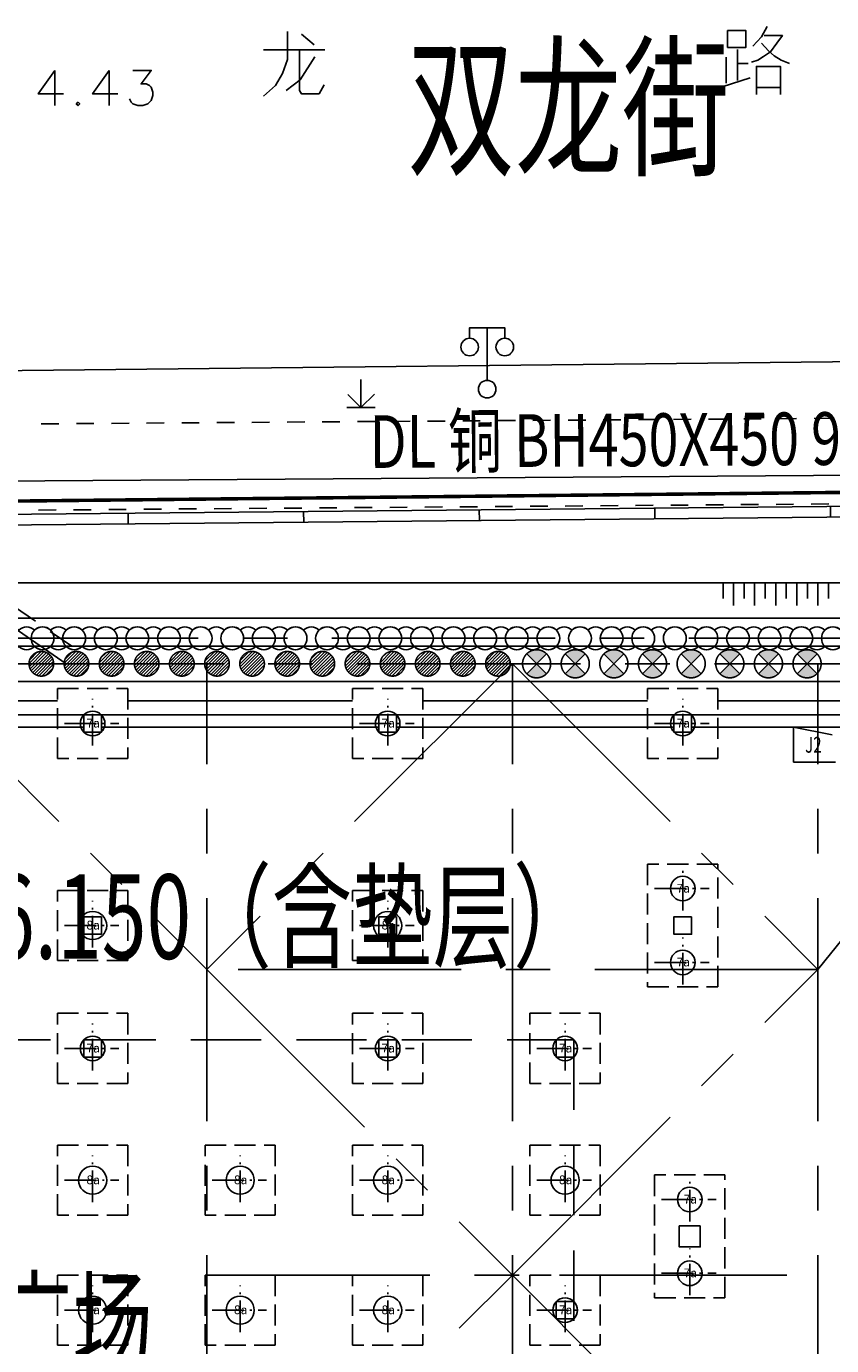
# Model space of a CAD drawing. Extents: x 72844660 to 150386322, y 83685770 to 169718748.
# Drawn here: x 73229158 to 73252083, y 85275152 to 85312705 of the extents above; entities that cross this region are included whole.
import ezdxf
from ezdxf.enums import TextEntityAlignment as Align

# ---------------------------------------------------------------- set-up
doc = ezdxf.new("R2010")
doc.units = 0
doc.header["$LTSCALE"] = 200
for name, pattern in [('( Dashed )', [0.75, 0.5, -0.25]), ('CENTER', [50.8, 31.75, -6.35, 6.35, -6.35]), ('CONTINOUS', [0]), ('D1圈梁点划线', [13.1, 9, -1.8, 0.5, -1.8]), ('DASHED', [19.05, 12.7, -6.35]), ('DOTE', [2.42, 2, -0.2, 0.02, -0.2]), ('H3普通虚线', [4.2, 3, -1.2])]:
    doc.linetypes.add(name, pattern=pattern)
for name, color, linetype in [('0-Axis pile', 4, 'CENTER'), ('0-Axis(搅拌桩)', 2, 'CENTER'), ('0-Axis（一层支撑主轴线）', 7, 'CENTER'), ('0-Axis（一层支撑次轴线）', 4, 'CENTER'), ('0-放坡线', 7, 'CONTINOUS'), ('0-现状建筑', 7, 'Continuous'), ('1-700桩', 5, 'CENTER'), ('1-800桩', 5, 'CENTER'), ('1-基础底图', 8, 'Continuous'), ('2', 7, 'Continuous'), ('2-冠梁', 6, 'Continuous'), ('2-双排桩冠梁', 2, 'Continuous'), ('2__CONSTRUCTION_', 7, 'Continuous'), ('650止水帷幕', 3, 'Continuous'), ('DIM', 7, 'Continuous'), ('DLBX-ZL', 1, 'Continuous'), ('DLL', 4, 'Continuous'), ('DLT', 4, 'Continuous'), ('kongzhixian', 130, 'Continuous'), ('S-COLU-LINE1', 6, 'Continuous'), ('S-FON-LINE2', 157, 'H3普通虚线'), ('S-PILE-CENLINE', 99, 'D1圈梁点划线'), ('S-PILE-LINE', 4, 'Continuous'), ('S-PILE-TEXT', 7, 'Continuous'), ('S-SLAB-HOLE1', 155, 'Continuous'), ('S-SLAB-TEXT', 7, 'Continuous'), ('S-WALL-WLINE22', 2, 'Continuous')]:
    doc.layers.add(name, color=color, linetype=linetype)
doc.styles.add('_TCH_AXIS', font='complex_.ttf', dxfattribs={"bigfont": 'GBCBIG'})
doc.styles.add('SIM-HZK', font='sim.shx', dxfattribs={"width": 0.75, "bigfont": 'hzk.shx'})
doc.styles.add('sim0.7', font='sim.shx', dxfattribs={"width": 0.75, "bigfont": 'hzk.shx'})
doc.styles.add('黑体', font='simhei.ttf', dxfattribs={"width": 0.7})

# ---------------------------------------------------------------- blocks, each defined once
blk = doc.blocks.new('800a')
at = {"layer": 'S-PILE-CENLINE', "color": 8, "ltscale": 0.5}
for p, q in [((0, -627), (0, 707)), ((-800, 0), (750, 0))]:
    blk.add_line(p, q, dxfattribs=at)
at = {"layer": 'S-PILE-LINE', "color": 8}
blk.add_circle((0, 0), 400, dxfattribs=at)
at = {"layer": 'S-PILE-TEXT', "color": 8, "style": '黑体'}
blk.add_text('8a', height=250, dxfattribs=at).set_placement((16, -114), align=Align.CENTER)
blk = doc.blocks.new('700-拔')
at = {"layer": 'S-PILE-CENLINE', "color": 8, "ltscale": 0.5}
for p, q in [((0, -627), (0, 707)), ((-800, 0), (750, 0))]:
    blk.add_line(p, q, dxfattribs=at)
at = {"layer": 'S-PILE-LINE', "color": 8}
blk.add_circle((0, 0), 350, dxfattribs=at)
at = {"layer": 'S-PILE-TEXT', "color": 8, "style": '黑体'}
blk.add_text('7a', height=250, dxfattribs=at).set_placement((16, -114), align=Align.CENTER)
blk = doc.blocks.new('基础结构底图')
at = {"layer": 'S-COLU-LINE1', "color": 8}
for points in [[(36520, 46234), (36020, 46234), (36020, 45734), (36520, 45734), (36520, 46234)], [(44920, 46234), (44420, 46234), (44420, 45734), (44920, 45734), (44920, 46234)], [(53320, 46234), (52820, 46234), (52820, 45734), (53320, 45734), (53320, 46234)], [(36520, 40484), (36020, 40484), (36020, 39984), (36520, 39984), (36520, 40484)], [(44920, 40484), (44420, 40484), (44420, 39984), (44920, 39984), (44920, 40484)], [(53320, 40484), (52820, 40484), (52820, 39984), (53320, 39984), (53320, 40484)], [(36520, 36984), (36020, 36984), (36020, 36484), (36520, 36484), (36520, 36984)], [(44920, 36984), (44420, 36984), (44420, 36484), (44920, 36484), (44920, 36984)], [(49970, 36984), (49470, 36984), (49470, 36484), (49970, 36484), (49970, 36984)], [(53570, 31684), (52970, 31684), (52970, 31084), (53570, 31084), (53570, 31684)], [(49970, 29534), (49470, 29534), (49470, 29034), (49970, 29034), (49970, 29534)]]:
    blk.add_lwpolyline(points, dxfattribs=at)
at = {"layer": 'S-FON-LINE2', "color": 8}
for points in [[(35270, 46984), (37270, 46984), (37270, 44984), (35270, 44984)], [(43670, 46984), (45670, 46984), (45670, 44984), (43670, 44984)], [(52070, 46984), (54070, 46984), (54070, 44984), (52070, 44984)], [(54070, 38484), (54070, 41984), (52070, 41984), (52070, 38484)], [(35270, 41234), (37270, 41234), (37270, 39234), (35270, 39234)], [(43670, 41234), (45670, 41234), (45670, 39234), (43670, 39234)], [(35270, 37734), (37270, 37734), (37270, 35734), (35270, 35734)], [(43670, 37734), (45670, 37734), (45670, 35734), (43670, 35734)], [(48720, 37734), (50720, 37734), (50720, 35734), (48720, 35734)], [(35270, 33984), (37270, 33984), (37270, 31984), (35270, 31984)], [(39470, 33984), (41470, 33984), (41470, 31984), (39470, 31984)], [(43670, 33984), (45670, 33984), (45670, 31984), (43670, 31984)], [(48720, 33984), (50720, 33984), (50720, 31984), (48720, 31984)], [(54270, 29634), (54270, 33134), (52270, 33134), (52270, 29634)], [(35270, 30284), (37270, 30284), (37270, 28284), (35270, 28284)], [(39470, 30284), (41470, 30284), (41470, 28284), (39470, 28284)], [(43670, 30284), (45670, 30284), (45670, 28284), (43670, 28284)], [(48720, 30284), (50720, 30284), (50720, 28284), (48720, 28284)]]:
    blk.add_lwpolyline(points, close=True, dxfattribs=at)
at = {"layer": 'S-SLAB-HOLE1', "color": 8}
for p, q in [((57420, 45884), (56220, 45884)), ((56220, 45884), (56220, 44884)), ((56220, 45884), (57328, 45657)), ((56220, 44884), (57420, 44884))]:
    blk.add_line(p, q, dxfattribs=at)
at = {"layer": 'S-SLAB-TEXT', "color": 8}
for p, q in [((28870, 46634), (35270, 46634)), ((37270, 46634), (43670, 46634)), ((45670, 46634), (52070, 46634)), ((54070, 46634), (60320, 46634))]:
    blk.add_line(p, q, dxfattribs=at)
at = {"layer": 'S-WALL-WLINE22', "color": 8}
for p, q in [((28120, 46234), (36020, 46234)), ((36520, 46234), (44420, 46234)), ((44920, 46234), (52820, 46234)), ((53320, 46234), (60320, 46234)), ((36020, 45884), (28120, 45884)), ((44420, 45884), (36520, 45884)), ((52820, 45884), (44920, 45884)), ((60320, 45884), (53320, 45884))]:
    blk.add_line(p, q, dxfattribs=at)
at = {"layer": 'S-PILE-LINE', "color": 8}
for name, p in [('700-拔', (36270, 45984)), ('700-拔', (44670, 45984)), ('700-拔', (53070, 45984)), ('700-拔', (53070, 41284)), ('800a', (36270, 40234)), ('800a', (44670, 40234)), ('700-拔', (53070, 39184)), ('700-拔', (36270, 36734)), ('700-拔', (44670, 36734)), ('700-拔', (49720, 36734)), ('800a', (36270, 32984)), ('800a', (40470, 32984)), ('800a', (44670, 32984)), ('800a', (49720, 32984)), ('700-拔', (53270, 32434)), ('700-拔', (53270, 30334)), ('800a', (36270, 29284)), ('800a', (40470, 29284)), ('800a', (44670, 29284)), ('700-拔', (49720, 29284))]:
    blk.add_blockref(name, p, dxfattribs=at)
at = {"layer": 'S-SLAB-HOLE1', "color": 8, "style": '_TCH_AXIS', "width": 0.7}
blk.add_text('J2', height=450, dxfattribs=at).set_placement((56555, 45153))
blk = doc.blocks.new('800')
at = {"layer": '1-700桩'}
h = blk.add_hatch(dxfattribs=at)
h.set_pattern_fill('ANSI31', color=8, scale=20)
edge = h.paths.add_edge_path()
edge.add_arc((0, 0), 350, 180, 360)
edge.add_arc((0, 0), 350, 0, 180)
blk.add_circle((0, 0), 350, dxfattribs=at)
blk = doc.blocks.new('111')
at = {"layer": 'DLL'}
blk.add_line((71284.871, 85342.147, 4.042), (71328.81, 85342.442, 3.992), dxfattribs=at)
at = {"layer": 'DLT', "color": 0, "style": 'SIM-HZK', "width": 0.75}
blk.add_text('DL 铜 BH450X450 9 /9 ', height=1.5, rotation=0.3847, dxfattribs=at).set_placement((71306.838, 85342.594), align=Align.CENTER)
blk = doc.blocks.new('放坡线')
at = {"layer": '0-放坡线'}
for p, q in [((438, 3000), (0, 3000)), ((0, 2700), (638, 2700)), ((438, 2400), (0, 2400)), ((0, 2100), (638, 2100)), ((438, 1800), (0, 1800)), ((0, 1500), (638, 1500)), ((438, 1200), (0, 1200)), ((0, 900), (638, 900)), ((438, 600), (0, 600)), ((0, 300), (638, 300)), ((438, 0), (0, 0))]:
    blk.add_line(p, q, dxfattribs=at)
blk = doc.blocks.new('900')
at = {"layer": '1-800桩'}
h = blk.add_hatch(color=8, dxfattribs=at)
h.dxf.hatch_style = 1
edge = h.paths.add_edge_path()
edge.add_arc((0, 0), 400, 45, 135)
edge.add_line((-283, 283), (0, 0))
edge.add_line((0, 0), (283, 283))
edge = h.paths.add_edge_path()
edge.add_arc((0, 0), 400, 225, 315)
edge.add_line((283, -283), (0, 0))
edge.add_line((0, 0), (-283, -283))
for p, q in [((-283, 283), (283, -283)), ((283, 283), (-283, -283))]:
    blk.add_line(p, q, dxfattribs=at)
blk.add_circle((0, 0), 400, dxfattribs=at)
blk = doc.blocks.new('850止水帷幕')
at = {"layer": '650止水帷幕'}
for centre, start, end in [((0, 0), 46.1869, 313.8131), ((450, 0), 46.1869, 133.8131), ((900, 0), 226.1869, 133.8131), ((450, 0), 226.1869, 313.8131)]:
    blk.add_arc(centre, 325, start, end, dxfattribs=at)

msp = doc.modelspace()

# ---------------------------------------------------------------- linework, layer by layer
at = {"color": 5, "linetype": '( Dashed )', "ltscale": 20}
msp.add_lwpolyline([(73209844.024, 85283861.211), (73244744.024, 85283861.211), (73244744.024, 85261561.211), (73209844.024, 85261561.211)], close=True, dxfattribs=at)
at = {"layer": '0-Axis pile'}
msp.add_lwpolyline([(73207343.686, 85294561.211), (73210468.685, 85296711.211), (73227168.685, 85296711.211), (73230293.686, 85294561.211)], dxfattribs=at)
msp.add_lwpolyline([(73260393.686, 85140011.211), (73257803.389, 85178658.116), (73260393.686, 85203129.407), (73260393.689, 85251061.211), (73197943.686, 85251061.211), (73197943.686, 85294561.211), (73278118.772, 85294561.211), (73294468.636, 85293211.211), (73391411.283, 85293211.211), (73397843.686, 85287948.334), (73397843.686, 85252234.672), (73392343.686, 85240007.128), (73392343.686, 85183442.433), (73394160.176, 85167189.062), (73392343.686, 85147190.579), (73387076.531, 85142011.211), (73343109.499, 85142011.211), (73336277.839, 85144161.348), (73301501.472, 85144161.348), (73293093.006, 85140132.486)], close=True, dxfattribs=at)
at = {"layer": '0-Axis(搅拌桩)'}
msp.add_lwpolyline([(73387373.273, 85141286.211), (73342998.102, 85141286.211), (73336166.443, 85143436.348), (73301666.195, 85143436.348), (73293259.004, 85139408.097), (73259715.821, 85139283.692), (73257075.823, 85178672.135), (73259668.686, 85203167.671), (73259668.689, 85250336.211), (73197218.686, 85250336.211), (73197218.686, 85295286.211), (73278148.653, 85295286.211), (73294498.517, 85293936.211), (73391670.081, 85293936.211), (73398568.686, 85288291.896), (73398568.686, 85252079.124), (73393068.686, 85239851.58), (73393068.686, 85183482.821), (73394888.846, 85167196.61), (73393041.654, 85146860.118), (73387373.273, 85141286.211)], close=True, dxfattribs=at)
at = {"layer": '0-Axis（一层支撑主轴线）'}
for p, q in [((73225593.684, 85294561.211), (73234293.684, 85285861.211)), ((73234293.686, 85251061.211), (73234293.686, 85294561.211)), ((73242993.686, 85251061.211), (73242993.686, 85294561.211)), ((73242993.686, 85251061.211), (73242993.686, 85294561.211)), ((73251693.686, 85251061.211), (73251693.686, 85294561.211)), ((73251693.686, 85285861.213), (73258693.686, 85294561.211))]:
    msp.add_line(p, q, dxfattribs=at)
at = {"layer": '0-Axis（一层支撑次轴线）'}
for p, q in [((73242993.688, 85294561.211), (73234293.688, 85285861.211)), ((73242993.684, 85294561.211), (73251693.684, 85285861.211)), ((73251693.686, 85285861.211), (73234293.689, 85285861.211)), ((73234293.689, 85285861.211), (73242993.686, 85277161.211)), ((73242993.686, 85277161.211), (73251693.684, 85285861.211)), ((73234293.685, 85268461.211), (73242993.686, 85277161.211)), ((73234293.686, 85277161.211), (73251693.686, 85277161.211)), ((73242993.686, 85277161.211), (73251693.686, 85268461.211))]:
    msp.add_line(p, q, dxfattribs=at)
at = {"layer": '0-放坡线'}
for points in [[(73293619.62, 85137834.423), (73258243.218, 85137703.219), (73255495.247, 85178702.591), (73258093.686, 85203250.796), (73258093.689, 85248761.211), (73195643.686, 85248761.211), (73195643.686, 85296861.211), (73278213.566, 85296861.211), (73294563.43, 85295511.211), (73392232.299, 85295511.211), (73400143.686, 85289038.256), (73400143.686, 85251741.208), (73394643.686, 85239513.664), (73394643.686, 85183570.559), (73396471.819, 85167213.007), (73394557.93, 85146142.22), (73388017.92, 85139711.211)], [(73293390.658, 85138833.581), (73259178.204, 85138706.694), (73256498.787, 85178683.254), (73259093.686, 85203198.019), (73259093.689, 85249761.211), (73196643.686, 85249761.211), (73196643.686, 85295861.211), (73278172.351, 85295861.211), (73294522.215, 85294511.211), (73391875.335, 85294511.211), (73399143.686, 85288564.377), (73399143.686, 85251955.758), (73393643.686, 85239728.214), (73393643.686, 85183514.852), (73395466.757, 85167202.596), (73393595.215, 85146598.029), (73387608.621, 85140711.211)]]:
    msp.add_lwpolyline(points, dxfattribs=at)
at = {"layer": '2', "color": 8, "linetype": 'Continuous'}
for p, q in [((73242277.024, 85302626.906), (73242277.024, 85304126.906)), ((73230082.024, 85301394.906), (73229582.024, 85301390.906)), ((73231082.024, 85301401.906), (73230582.024, 85301397.906)), ((73232082.024, 85301408.906), (73231582.024, 85301404.906)), ((73233081.024, 85301415.906), (73232582.024, 85301411.906)), ((73234081.024, 85301422.906), (73233581.024, 85301418.906)), ((73235081.024, 85301429.906), (73234581.024, 85301425.906)), ((73236081.024, 85301436.906), (73235581.024, 85301432.906)), ((73237081.024, 85301443.906), (73236581.024, 85301439.906)), ((73238081.024, 85301450.906), (73237581.024, 85301446.906)), ((73239081.024, 85301457.906), (73238581.024, 85301453.906)), ((73240081.024, 85301464.906), (73239581.024, 85301460.906)), ((73241081.024, 85301471.906), (73240581.024, 85301467.906)), ((73242081.024, 85301478.906), (73241581.024, 85301474.906)), ((73243081.024, 85301485.906), (73242581.024, 85301481.906)), ((73244081.024, 85301492.906), (73243581.024, 85301488.906)), ((73245081.024, 85301499.906), (73244581.024, 85301495.906)), ((73246081.024, 85301506.906), (73245581.024, 85301502.906)), ((73247081.024, 85301513.906), (73246581.024, 85301509.906)), ((73248081.024, 85301520.906), (73247581.024, 85301516.906)), ((73249081.024, 85301527.906), (73248581.024, 85301523.906)), ((73250081.024, 85301534.906), (73249581.024, 85301530.906)), ((73251081.024, 85301541.906), (73250581.024, 85301537.906)), ((73252081.024, 85301548.906), (73251581.024, 85301544.906)), ((73272400.024, 85299228.906), (73224975.024, 85298775.906)), ((73250001.024, 85299094.906), (73249501.024, 85299090.906)), ((73251001.024, 85299102.906), (73250501.024, 85299098.906)), ((73252001.024, 85299109.906), (73251501.024, 85299105.906)), ((73272403.024, 85298928.906), (73224978.024, 85298475.906)), ((73230002.024, 85298940.906), (73229502.024, 85298936.906)), ((73231002.024, 85298947.906), (73230502.024, 85298944.906)), ((73232002.024, 85298955.906), (73231502.024, 85298951.906)), ((73232051.024, 85298843.906), (73232054.024, 85298543.906)), ((73233002.024, 85298963.906), (73232502.024, 85298959.906)), ((73234002.024, 85298971.906), (73233502.024, 85298967.906)), ((73235002.024, 85298978.906), (73234502.024, 85298974.906)), ((73236002.024, 85298986.906), (73235502.024, 85298982.906)), ((73237001.024, 85298994.906), (73236501.024, 85298990.906)), ((73237051.024, 85298890.906), (73237054.024, 85298590.906)), ((73238001.024, 85299001.906), (73237501.024, 85298998.906)), ((73239001.024, 85299009.906), (73238501.024, 85299005.906)), ((73240001.024, 85299017.906), (73239501.024, 85299013.906)), ((73241001.024, 85299025.906), (73240501.024, 85299021.906)), ((73242001.024, 85299032.906), (73241501.024, 85299028.906)), ((73242051.024, 85298938.906), (73242054.024, 85298638.906)), ((73243001.024, 85299040.906), (73242501.024, 85299036.906)), ((73244001.024, 85299048.906), (73243501.024, 85299044.906)), ((73245001.024, 85299055.906), (73244501.024, 85299051.906)), ((73246001.024, 85299063.906), (73245501.024, 85299059.906)), ((73247001.024, 85299071.906), (73246501.024, 85299067.906)), ((73247051.024, 85298986.906), (73247054.024, 85298686.906)), ((73248001.024, 85299078.906), (73247501.024, 85299075.906)), ((73249001.024, 85299086.906), (73248501.024, 85299082.906)), ((73252051.024, 85299034.906), (73252053.024, 85298734.906))]:
    msp.add_line(p, q, dxfattribs=at)
at = {"layer": '2', "color": 8, "linetype": 'Continuous', "flags": 128}
for points in [[(73250243.024, 85312704.906), (73250083.024, 85312404.906), (73249843.024, 85312144.906)], [(73236591.024, 85312561.906), (73236591.024, 85311761.906), (73236451.024, 85311361.906), (73236251.024, 85311021.906), (73235911.024, 85310721.906)], [(73236991.024, 85312481.906), (73237351.024, 85312181.906)], [(73249123.024, 85312104.906), (73249123.024, 85312584.906), (73249643.024, 85312584.906), (73249643.024, 85312104.906), (73249123.024, 85312104.906)], [(73250163.024, 85312444.906), (73250683.024, 85312444.906), (73250523.024, 85312224.906), (73250343.024, 85311984.906), (73250143.024, 85311844.906), (73249983.024, 85311744.906), (73249803.024, 85311684.906)], [(73235911.024, 85312041.906), (73237651.024, 85312041.906)], [(73236931.024, 85312021.906), (73236931.024, 85310881.906), (73236991.024, 85310781.906), (73237491.024, 85310781.906), (73237631.024, 85311041.906)], [(73249403.024, 85312044.906), (73249403.024, 85311164.906)], [(73250083.024, 85312224.906), (73250283.024, 85312004.906), (73250443.024, 85311864.906), (73250643.024, 85311744.906), (73250883.024, 85311644.906)], [(73237371.024, 85311841.906), (73236951.024, 85311181.906), (73236551.024, 85310881.906)], [(73249083.024, 85311824.906), (73249083.024, 85311084.906)], [(73249423.024, 85311644.906), (73249703.024, 85311644.906)], [(73249943.024, 85310764.906), (73249943.024, 85311564.906), (73250623.024, 85311564.906), (73250623.024, 85310764.906)], [(73248963.024, 85310984.906), (73249763.024, 85311244.906)], [(73249943.024, 85310964.906), (73250603.024, 85310964.906)], [(73241777.024, 85303826.906), (73241777.024, 85304126.906), (73242777.024, 85304126.906), (73242777.024, 85303826.906)]]:
    msp.add_lwpolyline(points, dxfattribs=at)
at = {"layer": '2', "color": 8, "linetype": 'Continuous'}
for centre in [(73241777.024, 85303576.906), (73242777.024, 85303576.906), (73242277.024, 85302376.906)]:
    msp.add_circle(centre, 250, dxfattribs=at)
at = {"layer": '2-冠梁'}
for points in [[(73293207.488, 85139632.907), (73259926.193, 85139509.473), (73257301.619, 85178667.785), (73259893.686, 85203155.796), (73259893.689, 85250561.211), (73197443.686, 85250561.211), (73197443.686, 85295061.211), (73278139.379, 85295061.211), (73294489.243, 85293711.211), (73391589.764, 85293711.211), (73398343.686, 85288185.274), (73398343.686, 85252127.398), (73392843.686, 85239899.854), (73392843.686, 85232011.823)], [(73292978.525, 85140632.065), (73260861.179, 85140512.948), (73258305.159, 85178648.447), (73260893.686, 85203103.019), (73260893.689, 85251561.211), (73198443.686, 85251561.211), (73198443.686, 85294061.211), (73278098.165, 85294061.211), (73294448.029, 85292711.211), (73391232.801, 85292711.211), (73397343.686, 85287711.395), (73397343.686, 85252341.947), (73391843.686, 85240114.403), (73391843.686, 85183414.58), (73393657.644, 85167183.857), (73391862.328, 85147418.483), (73386871.881, 85142511.211)]]:
    msp.add_lwpolyline(points, dxfattribs=at)
at = {"layer": '2-双排桩冠梁', "linetype": 'DASHED', "ltscale": 0.4}
msp.add_lwpolyline([(73207188.298, 85295061.211), (73210313.297, 85297211.211), (73227324.073, 85297211.211), (73230449.073, 85295061.211)], dxfattribs=at)
at = {"layer": '2__CONSTRUCTION_', "color": 8, "linetype": 'Continuous'}
for p, q in [((73238684.024, 85301851.906), (73238683.024, 85302651.906)), ((73238684.024, 85301851.906), (73238306.024, 85302228.906)), ((73238684.024, 85301851.906), (73239064.024, 85302231.906)), ((73238284.024, 85301851.906), (73239084.024, 85301851.906))]:
    msp.add_line(p, q, dxfattribs=at)
at = {"layer": '2__CONSTRUCTION_', "color": 8, "linetype": 'Continuous', "flags": 128}
for points in [[(73229966.024, 85311451.906), (73229494.024, 85310782.906), (73230211.024, 85310782.906)], [(73229966.024, 85311451.906), (73229966.024, 85310451.906)], [(73231517.024, 85311451.906), (73231045.024, 85310782.906), (73231761.024, 85310782.906)], [(73231517.024, 85311451.906), (73231517.024, 85310451.906)], [(73232186.024, 85311451.906), (73232714.024, 85311451.906), (73232423.024, 85311065.906), (73232564.024, 85311065.906), (73232659.024, 85311018.906), (73232714.024, 85310971.906), (73232761.024, 85310829.906), (73232761.024, 85310734.906), (73232714.024, 85310593.906), (73232612.024, 85310498.906), (73232470.024, 85310451.906), (73232328.024, 85310451.906), (73232186.024, 85310498.906), (73232139.024, 85310545.906), (73232092.024, 85310640.906)], [(73230628.024, 85310545.906), (73230580.024, 85310498.906), (73230628.024, 85310451.906), (73230675.024, 85310498.906), (73230628.024, 85310545.906)], [(73252993.024, 85303161.906), (73203310.024, 85302632.906), (73197736.024, 85302544.906), (73197514.024, 85302514.906), (73197311.024, 85302460.906), (73197119.024, 85302379.906), (73196945.024, 85302289.906), (73196487.024, 85302036.906), (73195830.024, 85301649.906), (73195598.024, 85301498.906), (73195340.024, 85301313.906), (73195135.024, 85301136.906), (73194966.024, 85300958.906), (73194626.024, 85300547.906), (73194417.024, 85300225.906), (73194250.024, 85299903.906), (73194125.024, 85299602.906), (73194035.024, 85299313.906), (73193845.024, 85298661.906)]]:
    msp.add_lwpolyline(points, dxfattribs=at)
at = {"layer": 'DLBX-ZL', "color": 8, "ltscale": 1.5}
msp.add_line((73287325.28, 85299805.214), (73105191.267, 85297897.059), dxfattribs=at)
at = {"layer": 'kongzhixian', "color": 1, "linetype": 'DOTE', "ltscale": 10, "const_width": 100}
msp.add_lwpolyline([(73194774.024, 85298835.586), (73287325.28, 85299805.214), (73317355.062, 85297119.661), (73387351.221, 85297852.986, -0.409374779), (73402502.885, 85283259.137), (73403334.839, 85252482.168), (73400646.772, 85222398.546), (73402538.301, 85152424.107, -0.419183352), (73387696.323, 85137020.831), (73254774.024, 85134820.656), (73254774.024, 85246876.906), (73194774.024, 85246876.906)], format="xyb", close=True, dxfattribs=at)

# ---------------------------------------------------------------- block references
at = {"linetype": 'Continuous', "xscale": 1000, "yscale": 1000, "zscale": 1000}
msp.add_blockref('111', (1939877.024, -42407.094), dxfattribs=at)
at = {"layer": '0-放坡线', "rotation": 270}
msp.add_blockref('放坡线', (73248991.564, 85296861.211), dxfattribs=at)
at = {"layer": '1-700桩'}
for p in [(73229583.988, 85294561.211), (73230583.988, 85294561.211), (73231583.988, 85294561.211), (73232583.988, 85294561.211), (73233583.988, 85294561.211), (73234583.988, 85294561.211), (73235583.988, 85294561.211), (73236583.988, 85294561.211), (73237583.988, 85294561.211), (73238583.988, 85294561.211), (73239583.988, 85294561.211), (73240583.988, 85294561.211), (73241583.988, 85294561.211), (73242583.988, 85294561.211)]:
    msp.add_blockref('800', p, dxfattribs=at)
at = {"layer": '1-800桩'}
for p in [(73243683.988, 85294561.211), (73244783.988, 85294561.211), (73245883.988, 85294561.211), (73246983.988, 85294561.211), (73248083.988, 85294561.211), (73249183.988, 85294561.211), (73250283.988, 85294561.211), (73251383.988, 85294561.211)]:
    msp.add_blockref('900', p, dxfattribs=at)
at = {"layer": '1-基础底图'}
msp.add_blockref('基础结构底图', (73194774.024, 85246876.906), dxfattribs=at)
at = {"layer": '650止水帷幕'}
for p in [(73228718.686, 85295286.211), (73229618.686, 85295286.211), (73229618.686, 85295286.211), (73230518.686, 85295286.211), (73231418.686, 85295286.211), (73231418.686, 85295286.211), (73232318.686, 85295286.211), (73233218.686, 85295286.211), (73233218.686, 85295286.211), (73234118.686, 85295286.211), (73235018.686, 85295286.211), (73235018.686, 85295286.211), (73235918.686, 85295286.211), (73236818.686, 85295286.211), (73236818.686, 85295286.211), (73237718.686, 85295286.211), (73238618.686, 85295286.211), (73238618.686, 85295286.211), (73239518.686, 85295286.211), (73239518.686, 85295286.211), (73240418.686, 85295286.211), (73241318.686, 85295286.211), (73241318.686, 85295286.211), (73242218.686, 85295286.211), (73243118.686, 85295286.211), (73243118.686, 85295286.211), (73244018.686, 85295286.211), (73244918.686, 85295286.211), (73244918.686, 85295286.211), (73245818.686, 85295286.211), (73246718.686, 85295286.211), (73246718.686, 85295286.211), (73247618.686, 85295286.211), (73248518.686, 85295286.211), (73248518.686, 85295286.211), (73249418.686, 85295286.211), (73250318.686, 85295286.211), (73250318.686, 85295286.211), (73251218.686, 85295286.211), (73252118.686, 85295286.211), (73252118.686, 85295286.211)]:
    msp.add_blockref('850止水帷幕', p, dxfattribs=at)

# ---------------------------------------------------------------- texts
at = {"layer": '0-现状建筑', "linetype": 'ByBlock', "style": 'sim0.7', "width": 0.7}
msp.add_text('双龙街', height=3200, dxfattribs=at).set_placement((73240006.957, 85310388.279), align=Align.MIDDLE_LEFT)
at = {"layer": 'DIM', "linetype": 'ByBlock', "style": 'sim0.7', "width": 0.7}
for s, p in [('底板底标高-6.150（含垫层）', (73215868.645, 85287363.051)), ('下沉式广场', (73221300.525, 85275761.266))]:
    msp.add_text(s, height=2400, dxfattribs=at).set_placement(p, align=Align.MIDDLE_LEFT)

doc.saveas('drawing.dxf')
